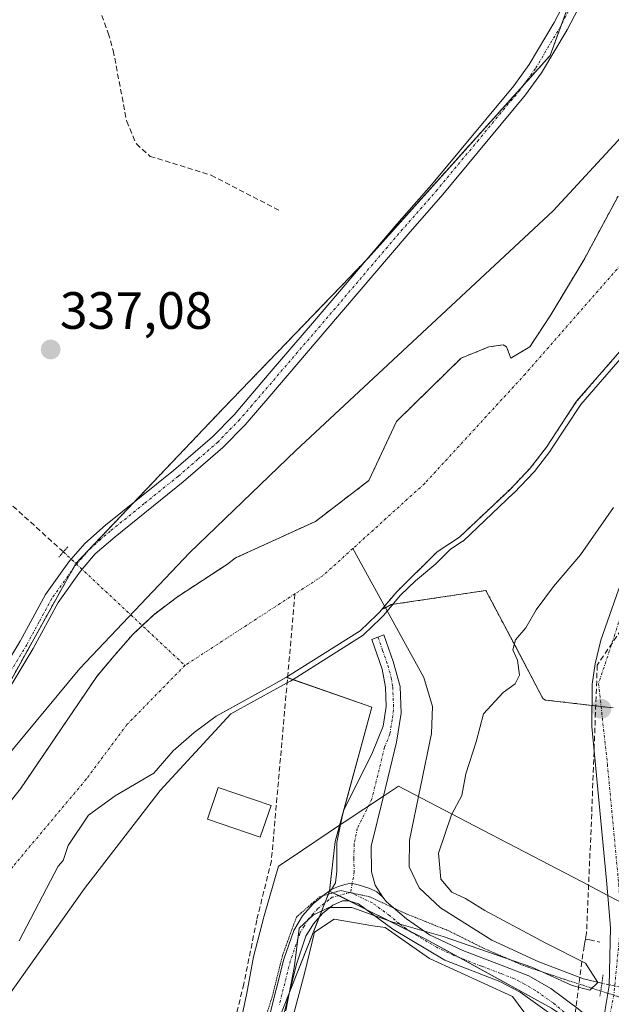
# Model space of a CAD drawing. Units: metres. Extents: x 583877 to 587330, y 4703491 to 4705846.
# Drawn here: x 584042 to 584155, y 4704504 to 4704692 of the extents above; entities that cross this region are included whole.
import ezdxf
from ezdxf.enums import TextEntityAlignment as Align

# ---------------------------------------------------------------- set-up
doc = ezdxf.new("R2010")
doc.units = ezdxf.units.M
doc.header["$MEASUREMENT"] = 0
for name, pattern in [('TRAZO_Y_PUNTO', [1, 0.5, -0.25, 0, -0.25]), ('TRAZOS', [0.75, 0.5, -0.25]), ('TRAZOS2', [0.375, 0.25, -0.125]), ('TRAZOSX2', [1.5, 1, -0.5])]:
    doc.linetypes.add(name, pattern=pattern)
for name, color, linetype, lineweight in [('Arbolado forestal', 92, 'TRAZOS', 0), ('Arbolado forestal CxS', 92, 'Continuous', 0), ('Camino', 19, 'Continuous', 0), ('Camino Cxs', 19, 'Continuous', 0), ('Camino eje', 39, 'TRAZO_Y_PUNTO', 13), ('Carátula', 7, 'Continuous', 5), ('Conducción de agua lineal', 5, 'TRAZOSX2', 0), ('Corriente artificial lineal', 5, 'TRAZOSX2', 13), ('Corriente artificial lineal oculto', 135, 'TRAZO_Y_PUNTO', 13), ('Corriente natural Cxs', 5, 'Continuous', 13), ('Corriente natural eje', 5, 'TRAZO_Y_PUNTO', 0), ('Corriente natural lineal', 142, 'Continuous', 13), ('Corriente natural lineal oculto', 19, 'TRAZO_Y_PUNTO', 13), ('Corriente natural superficial', 5, 'Continuous', 13), ('Cultivos herbáceos CxS', 92, 'Continuous', 0), ('Curva de nivel normal', 36, 'Continuous', 0), ('Edificación', 1, 'Continuous', 13), ('Edificación Cxs', 1, 'Continuous', 13), ('Huerta', 92, 'Continuous', 0), ('Huerta CxS', 92, 'Continuous', 0), ('Matorral', 135, 'Continuous', 0), ('Matorral CxS', 135, 'Continuous', 0), ('Pista no pavimentada', 254, 'Continuous', 13), ('Pista no pavimentada Cxs', 254, 'Continuous', 0), ('Pista pavimentada', 135, 'Continuous', 13), ('Pista pavimentada Cxs', 135, 'Continuous', 0), ('Pista pavimentada eje', 135, 'TRAZO_Y_PUNTO', 0), ('Puente lineal', 2, 'TRAZOS2', 0), ('Punto de cota en terreno', 7, 'Continuous', 0), ('Rótulo de punto de cota en terreno', 19, 'Continuous', 0), ('Suelo desnudo', 252, 'Continuous', 0), ('Suelo desnudo CxS', 43, 'Continuous', 0), ('Vía pecuaria', 92, 'Continuous', 13), ('Vía pecuaria CxS', 92, 'Continuous', 13), ('Vía pecuaria eje', 92, 'TRAZOS2', 0)]:
    doc.layers.add(name, color=color, linetype=linetype, lineweight=lineweight)
doc.styles.add('Arial', font='txt', dxfattribs={"height": 0.2})

# ---------------------------------------------------------------- blocks, each defined once
blk = doc.blocks.new('*U151')
at = {"layer": 'Matorral CxS', "color": 135, "linetype": 'Continuous', "lineweight": 0}
blk.add_polyline3d([(584143.9, 4704503.33, 340.82), (584119.81, 4704516.51, 340.2), (584101.56, 4704525.64, 339.8), (584102.64, 4704535.13, 339.17), (584109.63, 4704560.76, 337.05), (584093.3, 4704566.43, 335.29), (584093.54, 4704566.56, 335.23), (584107.41, 4704575.31, 334.5), (584110.55, 4704578.37, 334.54), (584111.07, 4704578.87, 334.55), (584111.41, 4704579.26, 334.55), (584111.56, 4704579.35, 334.57), (584113.31, 4704580.29, 334.98), (584131.4, 4704582.99, 337.31), (584137.09, 4704572.21, 339.87), (584142.29, 4704562.36, 341.61), (584142.81, 4704562.09, 341.72), (584155.71, 4704560.58, 343.09)], dxfattribs=at)
blk = doc.blocks.new('*U160')
at = {"layer": 'Arbolado forestal CxS', "color": 92, "linetype": 'Continuous', "lineweight": 0}
blk.add_polyline3d([(584155.71, 4704560.58, 343.09), (584142.81, 4704562.09, 341.72), (584142.29, 4704562.36, 341.61), (584137.09, 4704572.21, 339.87), (584131.4, 4704582.99, 337.31), (584113.31, 4704580.29, 334.98), (584111.56, 4704579.35, 334.57), (584111.41, 4704579.26, 334.55), (584114.39, 4704582.75, 334.85), (584122.08, 4704590.35, 334.89), (584126.34, 4704593.16, 334.7), (584136.07, 4704602.34, 335.18), (584139.88, 4704606.32, 335.29), (584142.98, 4704610.36, 334.86), (584148.72, 4704619.08, 335.06), (584159.11, 4704631.07, 335.19)], dxfattribs=at)
blk = doc.blocks.new('*U161')
at = {"layer": 'Arbolado forestal CxS', "color": 92, "linetype": 'Continuous', "lineweight": 0}
for points in [[(584025.73, 4704538.99, 337.09), (584053.12, 4704588.16, 338), (584081.2, 4704617.65, 337.58), (584108.92, 4704646.42, 338.11), (584143.69, 4704685.08, 338.06), (584152.75, 4704709.94, 338.2)], [(584156.67, 4704658.25, 334.55), (584150.15, 4704646.17, 334.22), (584143.8, 4704635.59, 334.17), (584143.8, 4704635.59, 334.17), (584139.78, 4704629.45, 334.14), (584136.18, 4704627.33, 334.13), (584135.33, 4704629.45, 334.16), (584134.7, 4704629.87, 334.17), (584131.94, 4704629.45, 334.22), (584126.66, 4704627.33, 334.43), (584114.33, 4704615.25, 334.37), (584109.04, 4704603.96, 334.41), (584098.88, 4704596.18, 334.35), (584083.6, 4704589.19, 334.08), (584082.07, 4704588.04, 334.02), (584072.52, 4704581.81, 333.98), (584067.99, 4704578.37, 333.78), (584064, 4704574.62, 334.23), (584060.4, 4704570.54, 334.09), (584057.09, 4704566.56, 334.03), (584042.52, 4704545.13, 333.89), (584029.19, 4704528.46, 334.45)]]:
    blk.add_polyline3d(points, dxfattribs=at)
blk = doc.blocks.new('*U163')
at = {"layer": 'Cultivos herbáceos CxS', "color": 92, "linetype": 'Continuous', "lineweight": 0}
blk.add_polyline3d([(584025.73, 4704538.99, 337.09), (583969.79, 4704475.96, 337.04), (583914.21, 4704506.27, 336.71), (583892.94, 4704512.96, 336.77), (583886.18, 4705075.44, 336.67), (583892.15, 4705067.19, 337.05), (583901.27, 4705053.85, 338.51), (583979.8, 4704990.79, 338.5), (583993.4, 4704983.54, 338.77), (584053.93, 4704939.25, 338.55), (584060.22, 4704931.42, 338.44), (584066.4, 4704923.72, 338.48), (584072.83, 4704921.57, 338.43), (584083.46, 4704903.54, 337.61), (584134.01, 4704796.07, 337.43), (584150.86, 4704758.85, 337.89), (584155, 4704728.49, 338.25), (584152.75, 4704709.94, 338.2), (584143.69, 4704685.08, 338.06), (584108.92, 4704646.42, 338.11), (584081.2, 4704617.65, 337.58), (584053.12, 4704588.16, 338), (584025.73, 4704538.99, 337.09)], close=True, dxfattribs=at)
blk = doc.blocks.new('*U164')
at = {"layer": 'Suelo desnudo CxS', "color": 43, "linetype": 'Continuous', "lineweight": 0}
for points in [[(584159.11, 4704631.07, 335.19), (584148.72, 4704619.08, 335.06), (584142.98, 4704610.36, 334.86), (584139.88, 4704606.32, 335.29), (584136.07, 4704602.34, 335.18), (584126.34, 4704593.16, 334.7), (584122.08, 4704590.35, 334.89), (584114.39, 4704582.75, 334.85), (584111.41, 4704579.26, 334.55), (584111.07, 4704578.87, 334.55), (584110.55, 4704578.37, 334.54), (584107.41, 4704575.31, 334.5), (584093.54, 4704566.56, 335.23), (584093.3, 4704566.43, 335.29), (584090.98, 4704565.15, 335.7), (584080.7, 4704559.47, 335.53), (584079.87, 4704559.01, 335.33), (584075.67, 4704555.92, 334.88), (584071.72, 4704552.4, 334.52), (584068.02, 4704548.13, 334.7), (584060.62, 4704543.79, 333.71), (584055.54, 4704540.14, 333.78), (584051.67, 4704534.37, 333.86), (584050.66, 4704531.46, 333.93), (584049.72, 4704530.4, 333.95), (584042.28, 4704516.12, 334.17)], [(584029.19, 4704528.46, 334.45), (584042.52, 4704545.13, 333.89), (584057.09, 4704566.56, 334.03), (584060.4, 4704570.54, 334.09), (584064, 4704574.62, 334.23), (584067.99, 4704578.37, 333.78), (584072.52, 4704581.81, 333.98), (584082.07, 4704588.04, 334.02), (584083.6, 4704589.19, 334.08), (584098.88, 4704596.18, 334.35), (584109.04, 4704603.96, 334.41), (584114.33, 4704615.25, 334.37), (584126.66, 4704627.33, 334.43), (584131.94, 4704629.45, 334.22), (584134.7, 4704629.87, 334.17), (584135.33, 4704629.45, 334.16), (584136.18, 4704627.33, 334.13), (584139.78, 4704629.45, 334.14), (584143.8, 4704635.59, 334.17), (584150.15, 4704646.17, 334.22), (584156.67, 4704658.25, 334.55)]]:
    blk.add_polyline3d(points, dxfattribs=at)
blk = doc.blocks.new('*U166')
at = {"layer": 'Corriente natural Cxs', "color": 5, "linetype": 'Continuous', "lineweight": 13}
for points in [[(584159.11, 4704631.07, 335.19), (584148.72, 4704619.08, 335.06), (584142.98, 4704610.36, 334.86), (584139.88, 4704606.32, 335.29), (584136.07, 4704602.34, 335.18), (584126.34, 4704593.16, 334.7), (584122.08, 4704590.35, 334.89), (584114.39, 4704582.75, 334.85), (584111.07, 4704578.87, 334.55), (584110.55, 4704578.37, 334.54), (584107.41, 4704575.31, 334.5), (584093.54, 4704566.56, 335.23), (584090.98, 4704565.15, 335.7), (584079.87, 4704559.01, 335.33), (584075.67, 4704555.92, 334.88), (584071.72, 4704552.4, 334.52), (584068.02, 4704548.13, 334.7), (584060.62, 4704543.79, 333.71), (584055.54, 4704540.14, 333.78), (584051.67, 4704534.37, 333.86), (584050.66, 4704531.46, 333.93), (584049.72, 4704530.4, 333.95), (584042.28, 4704516.12, 334.17)], [(584029.19, 4704528.46, 334.45), (584042.52, 4704545.13, 333.89), (584057.09, 4704566.56, 334.03), (584060.4, 4704570.54, 334.09), (584064, 4704574.62, 334.23), (584067.99, 4704578.37, 333.78), (584072.52, 4704581.81, 333.98), (584082.07, 4704588.04, 334.02), (584083.6, 4704589.19, 334.08), (584098.88, 4704596.18, 334.35), (584109.04, 4704603.96, 334.41), (584114.33, 4704615.25, 334.37), (584126.66, 4704627.33, 334.43), (584131.94, 4704629.45, 334.22), (584134.7, 4704629.87, 334.17), (584135.33, 4704629.45, 334.16), (584136.18, 4704627.33, 334.13), (584139.78, 4704629.45, 334.14), (584143.8, 4704635.59, 334.17), (584150.15, 4704646.17, 334.22), (584156.67, 4704658.25, 334.55)]]:
    blk.add_polyline3d(points, dxfattribs=at)
blk = doc.blocks.new('*U170')
at = {"layer": 'Curva de nivel normal', "color": 36, "linetype": 'Continuous', "lineweight": 0}
blk.add_polyline3d([(584093.2, 4704502.81, 340), (584094.88, 4704511.41, 340), (584095.74, 4704518.55, 340), (584098.42, 4704521.05, 340), (584101.4, 4704522.54, 340), (584105.82, 4704522.52, 340), (584113.41, 4704519.76, 340), (584123.26, 4704517, 340), (584133.37, 4704513.45, 340), (584140.18, 4704511.15, 340), (584147.87, 4704507.66, 340), (584151.23, 4704506.71, 340), (584152.74, 4704508.17, 340), (584150.41, 4704511.89, 340), (584142.82, 4704515.68, 340), (584131.22, 4704521.96, 340), (584127.5, 4704524.24, 340), (584124.92, 4704525.43, 340), (584122.8, 4704527.92, 340), (584122.36, 4704532.87, 340), (584124.81, 4704540.22, 340), (584126.79, 4704543.87, 340), (584127.58, 4704547.98, 340), (584129.54, 4704554.12, 340), (584130.96, 4704559.47, 340), (584134.67, 4704563.5, 340), (584136.98, 4704565.17, 340), (584137.83, 4704566.83, 340), (584137.44, 4704569.68, 340), (584136.54, 4704571.65, 340), (584137.05, 4704573.58, 340), (584139.02, 4704575.84, 340), (584141, 4704579.28, 340), (584144.28, 4704583.73, 340), (584149.44, 4704589.8, 340), (584155.78, 4704598.8, 340)], dxfattribs=at)
blk = doc.blocks.new('*U183')
at = {"layer": 'Curva de nivel normal', "color": 36, "linetype": 'Continuous', "lineweight": 0}
for points in [[(584027.21, 4704487.4, 335), (584054.77, 4704526.12, 335), (584069.2, 4704544.86, 335), (584082.7, 4704559.43, 335), (584091.46, 4704564.27, 335), (584094.02, 4704565.68, 335), (584094.07, 4704565.71, 335), (584107.94, 4704574.46, 335), (584108.03, 4704574.52, 335), (584108.11, 4704574.59, 335), (584111.25, 4704577.65, 335), (584111.76, 4704578.15, 335), (584111.82, 4704578.21, 335), (584111.83, 4704578.22, 335), (584115.12, 4704582.07, 335), (584117.95, 4704584.86, 335), (584121.85, 4704588.05, 335), (584124.65, 4704590.85, 335), (584126.89, 4704592.33, 335), (584126.96, 4704592.38, 335), (584127.03, 4704592.43, 335), (584136.76, 4704601.61, 335), (584136.76, 4704601.62, 335), (584136.79, 4704601.65, 335), (584140.6, 4704605.63, 335), (584140.63, 4704605.66, 335), (584140.67, 4704605.71, 335), (584143.77, 4704609.75, 335), (584143.79, 4704609.77, 335), (584143.82, 4704609.81, 335), (584149.52, 4704618.48, 335), (584159.87, 4704630.42, 335)], [(584172.72, 4704694.17, 335), (584168.84, 4704685.82, 335), (584164.23, 4704678.58, 335), (584156.56, 4704668.78, 335), (584144.25, 4704655.45, 335), (584095.13, 4704609.68, 335), (584074.8, 4704590.17, 335), (584053.84, 4704568.13, 335), (584039.06, 4704550.26, 335), (584023.59, 4704527.36, 335), (584011.87, 4704511.38, 335), (584005.72, 4704504.03, 335), (584001.49, 4704498.24, 335), (583994.32, 4704489.24, 335), (583990.12, 4704484.73, 335), (583985.73, 4704479.1, 335), (583968.74, 4704459.9, 335), (583955.24, 4704447.42, 335), (583938.63, 4704434.39, 335), (583911.85, 4704414.42, 335), (583894.3, 4704400.16, 335)]]:
    blk.add_polyline3d(points, dxfattribs=at)
blk = doc.blocks.new('5PATER')
at = {"layer": 'Carátula', "linetype": 'Continuous', "lineweight": 5}
h = blk.add_hatch(color=250, dxfattribs=at)
edge = h.paths.add_edge_path()
edge.add_ellipse((0, 0.01), major_axis=(-1.33, -1.34), ratio=0.999422, start_angle=0, end_angle=360)
blk = doc.blocks.new('*U191')
at = {"layer": 'Pista no pavimentada Cxs', "color": 254, "linetype": 'Continuous', "lineweight": 0}
for points in [[(584025.22, 4704544.75, 337.16), (584042.5, 4704573.35, 337.56), (584047.32, 4704582.22, 337.96), (584051.75, 4704588.43, 338.11), (584054.8, 4704591.98, 338.05), (584058.77, 4704595.43, 338.06), (584071.76, 4704605.9, 337.75), (584079.22, 4704612.33, 337.84), (584083.31, 4704616.53, 337.85), (584090.05, 4704624.37, 337.94), (584098.7, 4704634.42, 337.95), (584114.42, 4704652.86, 337.98), (584121.03, 4704660.36, 338.02), (584136.72, 4704679.29, 338.11), (584139.66, 4704683.34, 337.96), (584144.43, 4704691.36, 338.04), (584147.89, 4704697.98, 338.25)], [(584150.51, 4704696.84, 338.26), (584146.92, 4704689.97, 338.14), (584142.04, 4704681.77, 338.21), (584138.98, 4704677.54, 338.16), (584123.2, 4704658.51, 338.16), (584116.57, 4704650.99, 338.15), (584100.87, 4704632.57, 338.04), (584090.12, 4704620.07, 337.82), (584085.41, 4704614.6, 337.96), (584081.18, 4704610.26, 338.09), (584073.59, 4704603.71, 338.04), (584060.6, 4704593.25, 338.28), (584056.83, 4704589.96, 337.85), (584053.99, 4704586.67, 337.93), (584049.74, 4704580.71, 337.97), (584044.98, 4704571.93, 337.47), (584027.62, 4704543.21, 337.11)]]:
    blk.add_polyline3d(points, dxfattribs=at)

msp = doc.modelspace()

# ---------------------------------------------------------------- linework, layer by layer
at = {"layer": 'Arbolado forestal', "color": 92, "linetype": 'TRAZOS', "lineweight": 0}
for points in [[(583969.79, 4704475.96, 337.04), (583974.86, 4704481.68, 336.99), (584001.49, 4704511.68, 336.98), (584014.54, 4704526.38, 336.99), (584021.71, 4704534.46, 337.22), (584025.73, 4704538.99, 337.09), (584033.52, 4704552.98, 337.07), (584052.46, 4704586.97, 338.04), (584053.11, 4704588.14, 338), (584053.12, 4704588.16, 338), (584064.24, 4704599.84, 337.9), (584081.2, 4704617.66, 337.58), (584108.92, 4704646.42, 338.11), (584109.08, 4704646.6, 338.11), (584138.51, 4704679.33, 338.2), (584143.69, 4704685.08, 338.06), (584145.83, 4704690.96, 338.13), (584152.75, 4704709.94, 338.2)], [(584111.41, 4704579.26, 334.55), (584112.04, 4704580, 334.65), (584114.39, 4704582.75, 334.85), (584122.08, 4704590.35, 334.89), (584126.34, 4704593.16, 334.7), (584136.07, 4704602.34, 335.18), (584139.88, 4704606.32, 335.29), (584142.98, 4704610.36, 334.86), (584148.72, 4704619.08, 335.06), (584159.11, 4704631.07, 335.19), (584165.93, 4704639.66, 334.86), (584171.51, 4704646.09, 335.13), (584179.78, 4704659.02, 335.62), (584188.54, 4704671.96, 336.08), (584190.54, 4704676.81, 335.72), (584192.16, 4704681.99, 335.38), (584194.18, 4704692.24, 335.65)], [(584156.66, 4704658.25, 334.55), (584150.15, 4704646.17, 334.22), (584143.8, 4704635.59, 334.17), (584139.77, 4704629.45, 334.14), (584136.18, 4704627.33, 334.13), (584135.33, 4704629.45, 334.16), (584134.69, 4704629.87, 334.17), (584131.94, 4704629.45, 334.22), (584126.66, 4704627.33, 334.43), (584114.33, 4704615.25, 334.37), (584109.04, 4704603.96, 334.41), (584098.88, 4704596.18, 334.35), (584083.6, 4704589.19, 334.08), (584082.07, 4704588.04, 334.02), (584072.52, 4704581.81, 333.98), (584067.99, 4704578.37, 333.78), (584065.78, 4704576.3, 333.96), (584064, 4704574.62, 334.23), (584060.4, 4704570.54, 334.09), (584057.09, 4704566.56, 334.03), (584042.52, 4704545.13, 333.89), (584029.19, 4704528.46, 334.45)], [(584155.71, 4704560.58, 343.09), (584153.39, 4704560.85, 343.11), (584151.68, 4704561.05, 343.11), (584142.81, 4704562.09, 341.72), (584142.29, 4704562.36, 341.61), (584137.09, 4704572.21, 339.87), (584131.4, 4704582.99, 337.31), (584113.31, 4704580.29, 334.98), (584112.21, 4704579.7, 334.73), (584111.56, 4704579.35, 334.57), (584111.41, 4704579.26, 334.55)]]:
    msp.add_polyline3d(points, dxfattribs=at)
at = {"layer": 'Camino', "color": 19, "linetype": 'Continuous', "lineweight": 0}
for points in [[(584103.66, 4704538.32, 338.89), (584104.21, 4704540.98, 338.66), (584109.74, 4704552.09, 337.57), (584111.78, 4704557.09, 337.15), (584112.33, 4704560.84, 336.67), (584112.2, 4704564.57, 336.07), (584111.61, 4704568.01, 335.47), (584109.64, 4704573.67, 334.83), (584111.9, 4704574.53, 334.99), (584113.71, 4704569.44, 335.49), (584115.04, 4704564.66, 336.09), (584115.22, 4704559.58, 336.68), (584114.34, 4704554.04, 337.2), (584111.82, 4704543.75, 338.11)], [(584111.82, 4704543.75, 338.11), (584109.49, 4704534.23, 339.07), (584109.54, 4704529.32, 339.33)], [(584101.94, 4704525.93, 339.77), (584102.66, 4704527.24, 339.69), (584102.91, 4704529.46, 339.55), (584102.96, 4704534.94, 339.17), (584103.66, 4704538.32, 338.89)], [(584109.54, 4704529.32, 339.33), (584110.25, 4704526.75, 339.45), (584111.75, 4704524.51, 339.55)], [(584101.94, 4704525.93, 339.77), (584103.05, 4704526.44, 339.72), (584104.48, 4704526.92, 339.65), (584105.67, 4704527.16, 339.61), (584107.02, 4704526.84, 339.58), (584109.25, 4704526.12, 339.53), (584110.56, 4704525.49, 339.53), (584111.75, 4704524.51, 339.55)]]:
    msp.add_polyline3d(points, dxfattribs=at)
at = {"layer": 'Camino Cxs', "color": 19, "linetype": 'Continuous', "lineweight": 0}
msp.add_polyline3d([(584109.54, 4704529.32, 339.33), (584110.25, 4704526.75, 339.45), (584111.75, 4704524.51, 339.55), (584110.56, 4704525.49, 339.53), (584109.25, 4704526.12, 339.53), (584107.02, 4704526.84, 339.58), (584105.67, 4704527.16, 339.61), (584104.48, 4704526.92, 339.65), (584103.05, 4704526.44, 339.72), (584101.94, 4704525.93, 339.77), (584102.66, 4704527.24, 339.69), (584102.91, 4704529.46, 339.55), (584102.96, 4704534.94, 339.17), (584103.66, 4704538.32, 338.89), (584104.21, 4704540.98, 338.66), (584109.74, 4704552.09, 337.57), (584111.78, 4704557.09, 337.15), (584112.33, 4704560.84, 336.67), (584112.2, 4704564.57, 336.07), (584111.61, 4704568.01, 335.47), (584109.64, 4704573.67, 334.83), (584111.9, 4704574.53, 334.99), (584113.71, 4704569.44, 335.49), (584115.04, 4704564.66, 336.09), (584115.22, 4704559.58, 336.68), (584114.34, 4704554.04, 337.2), (584111.82, 4704543.75, 338.11), (584109.49, 4704534.23, 339.07), (584109.54, 4704529.32, 339.33)], close=True, dxfattribs=at)
at = {"layer": 'Camino eje', "color": 39, "linetype": 'TRAZO_Y_PUNTO', "lineweight": 13}
msp.add_polyline3d([(584110.77, 4704574.1, 334.89), (584111.68, 4704571.56, 335.17), (584112.66, 4704568.73, 335.45), (584113.33, 4704566.34, 335.83), (584113.62, 4704564.62, 336.07), (584113.78, 4704560.21, 336.69), (584113.5, 4704558.34, 336.96), (584113.06, 4704555.57, 337.16), (584112.04, 4704553.07, 337.35), (584109.62, 4704543.16, 338.29), (584106.85, 4704537.61, 338.87), (584106.23, 4704534.59, 339.1), (584106.2, 4704531.85, 339.29), (584106.23, 4704529.39, 339.46), (584106.1, 4704528.28, 339.54), (584105.87, 4704527.11, 339.61), (584105.55, 4704525.37, 339.71)], dxfattribs=at)
at = {"layer": 'Conducción de agua lineal', "color": 5, "linetype": 'TRAZOSX2', "lineweight": 0}
for points in [[(584151.85, 4705807.61, 353.61), (584168.17, 4705528.89, 353.26), (584170.02, 4705431.85, 352.05), (584172.54, 4705259.39, 349.92), (584174.85, 4705112.82, 350.18), (584176.47, 4705071.91, 348.12), (584178.65, 4705024.35, 343.89), (584187.78, 4704987.85, 343.2), (584202.83, 4704889.47, 347.31), (584220.95, 4704772.65, 344.3), (584225.45, 4704701.31, 345.6), (584198.34, 4704636.44, 343.97), (584152.66, 4704568.75, 343.16), (584151.6, 4704540.38, 341.63), (584150.61, 4704517.6, 340.72), (584150.39, 4704516.47, 340.54), (584150.27, 4704515.89, 340.45)], [(584150.27, 4704515.89, 340.45), (584150.13, 4704515.15, 340.32), (584123.94, 4704312.25, 345.04)], [(584150.39, 4704516.47, 340.54), (584151.18, 4704516.33, 340.52), (584153.13, 4704515.91, 340.76)]]:
    msp.add_polyline3d(points, dxfattribs=at)
at = {"layer": 'Corriente artificial lineal', "color": 5, "linetype": 'TRAZOSX2', "lineweight": 13}
for points in [[(584058.05, 4704692.71, 337.34), (584059.31, 4704689.3, 337.32), (584060.25, 4704686.01, 337.34), (584062.82, 4704672.48, 337.42), (584064.67, 4704668.18, 337.36), (584067.27, 4704665.82, 337.28), (584078.97, 4704662.21, 337.25), (584091.98, 4704655.47, 337.33)], [(584050.74, 4704590.35, 337.93), (584042.95, 4704597.42, 337.25), (584039.45, 4704600.59, 337.15), (583988.78, 4704640.05, 337.28), (583983.04, 4704646.25, 337.24), (583978.37, 4704647.71, 337.28), (583956.77, 4704652.64, 337.42), (583951.27, 4704653.89, 337.68), (583919.92, 4704656.27, 337.53), (583903.12, 4704657.04, 337.67), (583898.64, 4704656.06, 337.58), (583891.23, 4704655.78, 337.56), (583891.23, 4704655.78, 337.56)], [(584094.95, 4704582.35, 334.07), (584090.44, 4704531.42, 337.31), (584087.65, 4704520.1, 337.47), (584085.16, 4704507.89, 337.61), (584082.37, 4704496.33, 337.38), (584080.54, 4704490.73, 337.64), (584078.63, 4704486.13, 337.9), (584075.77, 4704481.45, 337.79), (584072.23, 4704474.03, 337.47), (584070.81, 4704465.96, 337.69), (584068.99, 4704461.46, 338), (584064.75, 4704453.73, 337.66), (584062.5, 4704446.25, 337.72), (584061.12, 4704439.81, 337.37), (584059.87, 4704435.61, 337.7), (584058.06, 4704432.3, 337.71), (584055.86, 4704429.32, 337.61), (584052.89, 4704426.6, 337.81), (584048.71, 4704424.37, 337.69), (584033.6, 4704418.68, 337.29)]]:
    msp.add_polyline3d(points, dxfattribs=at)
at = {"layer": 'Corriente artificial lineal oculto', "color": 135, "linetype": 'TRAZO_Y_PUNTO', "lineweight": 13}
msp.add_polyline3d([(584050.74, 4704590.35, 337.93), (584073.93, 4704568.69, 333.64)], dxfattribs=at)
at = {"layer": 'Corriente natural eje', "color": 5, "linetype": 'TRAZO_Y_PUNTO', "lineweight": 0}
for points in [[(584092.1, 4704937.79, 334.75), (584098.9, 4704929.79, 334.7), (584110.51, 4704912.24, 334.82), (584113.47, 4704901.2, 334.62), (584117.18, 4704884.24, 334.75), (584122.23, 4704868.46, 334.8), (584136.33, 4704835.79, 335.15), (584155.82, 4704794.69, 334.7), (584170.26, 4704779.73, 334.47), (584179.78, 4704766.4, 334.49), (584184.01, 4704754.97, 334.61), (584188.04, 4704745.86, 334.83), (584190.36, 4704735.49, 334.48), (584191.21, 4704724.7, 334.43), (584191.21, 4704705.65, 334.67), (584189.94, 4704694.01, 334.5), (584183.08, 4704683.56, 334.35), (584176.89, 4704669.92, 334.92), (584158.61, 4704646.76, 334.35), (584138.94, 4704624.32, 334.13), (584119.71, 4704603.41, 334.12), (584106, 4704590.99, 334.1)], [(584106, 4704590.99, 334.1), (584100.27, 4704585.81, 334.1), (584094.95, 4704582.35, 334.07)], [(584094.95, 4704582.35, 334.07), (584073.93, 4704568.69, 333.64)], [(584073.93, 4704568.69, 333.64), (584062.86, 4704557.41, 333.66), (584055.08, 4704546.97, 333.66), (584041.17, 4704530.39, 333.98), (584023.41, 4704502.65, 334.34), (584010.25, 4704487.23, 334.15), (584001.87, 4704476.36, 334.13), (583990.69, 4704464.64, 334.05), (583960.21, 4704438.35, 334.33), (583945.88, 4704425.41, 334.27), (583930.47, 4704413.08, 334.17), (583914.9, 4704399.35, 334.6), (583897.14, 4704386.68, 334.36), (583894.49, 4704384.55, 334.22)]]:
    msp.add_polyline3d(points, dxfattribs=at)
at = {"layer": 'Corriente natural lineal', "color": 142, "linetype": 'Continuous', "lineweight": 13}
msp.add_polyline3d([(584153.54, 4704508.08, 340.21), (584150.06, 4704508.87, 339.54), (584141.5, 4704512.16, 339.56), (584132.54, 4704516.26, 339.39), (584122.72, 4704522.43, 339.28), (584118.63, 4704526.27, 339.08), (584116.72, 4704530.27, 338.36), (584116.82, 4704535.36, 337.98), (584121, 4704555.69, 336.98), (584121.2, 4704560.84, 336.69), (584119.54, 4704566.36, 336.25), (584106, 4704590.99, 334.1)], dxfattribs=at)
at = {"layer": 'Corriente natural lineal oculto', "color": 19, "linetype": 'TRAZO_Y_PUNTO', "lineweight": 13}
msp.add_polyline3d([(584159.16, 4704506.82, 340.74), (584159.15, 4704506.82, 340.74), (584153.54, 4704508.08, 340.21)], dxfattribs=at)
at = {"layer": 'Corriente natural superficial', "color": 5, "linetype": 'Continuous', "lineweight": 13}
for points in [[(584029.19, 4704528.46, 334.45), (584042.52, 4704545.13, 333.89), (584057.09, 4704566.56, 334.03), (584060.4, 4704570.54, 334.09), (584064, 4704574.62, 334.23), (584067.99, 4704578.37, 333.78), (584072.52, 4704581.81, 333.98), (584082.07, 4704588.04, 334.02), (584083.6, 4704589.19, 334.08), (584098.88, 4704596.18, 334.35), (584109.04, 4704603.96, 334.41), (584114.33, 4704615.25, 334.37), (584126.66, 4704627.33, 334.43), (584131.94, 4704629.45, 334.22), (584134.7, 4704629.87, 334.17), (584135.33, 4704629.45, 334.16), (584136.18, 4704627.33, 334.13), (584139.78, 4704629.45, 334.14), (584143.8, 4704635.59, 334.17), (584150.15, 4704646.17, 334.22), (584156.66, 4704658.25, 334.55)], [(584159.11, 4704631.07, 335.19), (584148.72, 4704619.08, 335.06), (584142.98, 4704610.36, 334.86), (584139.88, 4704606.32, 335.29), (584136.07, 4704602.34, 335.18), (584126.34, 4704593.16, 334.7), (584122.08, 4704590.35, 334.89), (584114.39, 4704582.75, 334.85), (584111.07, 4704578.87, 334.55), (584110.55, 4704578.37, 334.54), (584107.41, 4704575.31, 334.5), (584093.54, 4704566.56, 335.23), (584090.98, 4704565.15, 335.7), (584079.87, 4704559.01, 335.33), (584075.67, 4704555.92, 334.88), (584071.72, 4704552.4, 334.52), (584068.02, 4704548.13, 334.7), (584060.62, 4704543.79, 333.71), (584055.54, 4704540.14, 333.78), (584051.67, 4704534.37, 333.86), (584050.66, 4704531.46, 333.93), (584049.72, 4704530.4, 333.95), (584042.28, 4704516.12, 334.17)]]:
    msp.add_polyline3d(points, dxfattribs=at)
at = {"layer": 'Cultivos herbáceos CxS', "color": 92, "linetype": 'Continuous', "lineweight": 0}
for points in [[(583969.79, 4704475.96, 337.04), (583974.86, 4704481.68, 336.99), (584001.49, 4704511.68, 336.98), (584014.54, 4704526.38, 336.99), (584021.71, 4704534.46, 337.22), (584025.73, 4704538.99, 337.09), (584033.52, 4704552.98, 337.07), (584052.46, 4704586.97, 338.04), (584053.11, 4704588.14, 338), (584053.12, 4704588.16, 338), (584064.24, 4704599.84, 337.9), (584081.2, 4704617.66, 337.58), (584108.92, 4704646.42, 338.11), (584109.08, 4704646.6, 338.11), (584138.51, 4704679.33, 338.2), (584143.69, 4704685.08, 338.06), (584145.83, 4704690.96, 338.13), (584152.75, 4704709.94, 338.2)], [(584005.02, 4704376.04, 338.68), (584012.39, 4704392.19, 338.48), (584026.43, 4704408.35, 338.22), (584045.49, 4704420.65, 338.35), (584048.2, 4704422.4, 338.12), (584062.24, 4704432.23, 339.11), (584071.37, 4704458.22, 339.63), (584085.41, 4704484.91, 339.77), (584101.56, 4704525.64, 339.8), (584119.81, 4704516.51, 340.2), (584143.9, 4704503.33, 340.82), (584164.75, 4704489.12, 343.18), (584196.34, 4704491.93, 343.49), (584209.68, 4704490.52, 343.72), (584223.02, 4704482.5, 344.09), (584242.78, 4704478.41, 343.63), (584244.84, 4704478.13, 343.81), (584267.61, 4704475.04, 344.68), (584290.63, 4704465.92, 346.67), (584313.06, 4704454.88, 347.5), (584323.33, 4704448.71, 347.48), (584360.99, 4704437.95, 349.36)], [(584007.55, 4704369.67, 339.86), (584007.05, 4704370.93, 339.67), (584006.32, 4704372.76, 339.44), (584006.24, 4704372.98, 339.41), (584005.02, 4704376.04, 338.68), (584012.39, 4704392.19, 338.48), (584026.43, 4704408.35, 338.22), (584045.49, 4704420.65, 338.35), (584048.2, 4704422.4, 338.12), (584049.97, 4704423.64, 338.11), (584062.24, 4704432.23, 339.11), (584068.78, 4704450.86, 339.38), (584071.37, 4704458.22, 339.63), (584078.3, 4704471.39, 339.64), (584085.41, 4704484.91, 339.77), (584090.22, 4704497.03, 339.64), (584093.85, 4704506.18, 340.25), (584099.6, 4704520.7, 340.24), (584100.67, 4704523.4, 339.88), (584101.33, 4704525.06, 339.81), (584101.56, 4704525.64, 339.8)], [(584242.78, 4704478.41, 343.63), (584223.02, 4704482.5, 344.09), (584209.68, 4704490.52, 343.72), (584196.34, 4704491.93, 343.49), (584164.75, 4704489.12, 343.18), (584159.14, 4704492.94, 341.32), (584155.67, 4704495.31, 341.22), (584154.31, 4704496.23, 341.18), (584154.02, 4704496.43, 341.17), (584152.83, 4704497.24, 341.11), (584152.12, 4704497.73, 341.07), (584143.9, 4704503.33, 340.82), (584126.2, 4704513.02, 340.42), (584119.81, 4704516.51, 340.2), (584116.92, 4704517.96, 340.12), (584108.43, 4704522.21, 340), (584105.34, 4704523.75, 339.8), (584103.29, 4704524.78, 339.8), (584102.2, 4704525.32, 339.8), (584101.56, 4704525.64, 339.8)]]:
    msp.add_polyline3d(points, dxfattribs=at)
at = {"layer": 'Edificación', "color": 1, "linetype": 'Continuous', "lineweight": 13}
msp.add_polyline3d([(584090.39, 4704541.99, 360.57), (584088.33, 4704535.93, 340.52), (584078.25, 4704539.35, 339.94), (584080.28, 4704545.4, 343.63), (584090.39, 4704541.99, 360.57)], dxfattribs=at)
at = {"layer": 'Edificación Cxs', "color": 1, "linetype": 'Continuous', "lineweight": 13}
msp.add_polyline3d([(584090.39, 4704541.99, 360.57), (584088.33, 4704535.93, 340.52), (584078.25, 4704539.35, 339.94), (584080.28, 4704545.4, 343.63), (584090.39, 4704541.99, 360.57)], close=True, dxfattribs=at)
at = {"layer": 'Huerta', "color": 92, "linetype": 'Continuous', "lineweight": 0}
for points in [[(584042.28, 4704516.12, 334.17), (584049.72, 4704530.4, 333.95), (584050.66, 4704531.47, 333.93), (584051.67, 4704534.37, 333.86), (584055.54, 4704540.14, 333.78), (584060.62, 4704543.79, 333.71), (584068.02, 4704548.13, 334.7), (584071.72, 4704552.4, 334.52), (584075.67, 4704555.92, 334.88), (584079.87, 4704559.01, 335.33), (584080.7, 4704559.47, 335.53), (584090.98, 4704565.15, 335.7), (584093.3, 4704566.43, 335.29)], [(584093.3, 4704566.43, 335.29), (584093.53, 4704566.35, 335.35), (584109.63, 4704560.76, 337.05), (584104.27, 4704541.11, 338.65), (584104.12, 4704540.54, 338.7), (584103.48, 4704538.2, 338.9), (584102.64, 4704535.13, 339.17), (584101.56, 4704525.66, 339.79), (584101.56, 4704525.64, 339.8)], [(584007.55, 4704369.67, 339.86), (584007.05, 4704370.93, 339.67), (584006.32, 4704372.76, 339.44), (584006.24, 4704372.98, 339.41), (584005.02, 4704376.04, 338.68), (584012.39, 4704392.19, 338.48), (584026.43, 4704408.35, 338.22), (584045.49, 4704420.65, 338.35), (584048.2, 4704422.4, 338.12), (584049.97, 4704423.64, 338.11), (584062.24, 4704432.23, 339.11), (584068.78, 4704450.86, 339.38), (584071.37, 4704458.22, 339.63), (584078.3, 4704471.39, 339.64), (584085.41, 4704484.91, 339.77), (584090.22, 4704497.03, 339.64), (584093.85, 4704506.18, 340.25), (584099.6, 4704520.7, 340.24), (584100.67, 4704523.4, 339.88), (584101.33, 4704525.06, 339.81), (584101.56, 4704525.64, 339.8)]]:
    msp.add_polyline3d(points, dxfattribs=at)
at = {"layer": 'Huerta CxS', "color": 92, "linetype": 'Continuous', "lineweight": 0}
msp.add_polyline3d([(584042.28, 4704516.12, 334.17), (584049.72, 4704530.4, 333.95), (584050.66, 4704531.46, 333.93), (584051.67, 4704534.37, 333.86), (584055.54, 4704540.14, 333.78), (584060.62, 4704543.79, 333.71), (584068.02, 4704548.13, 334.7), (584071.72, 4704552.4, 334.52), (584075.67, 4704555.92, 334.88), (584079.87, 4704559.01, 335.33), (584080.7, 4704559.47, 335.53), (584090.98, 4704565.15, 335.7), (584093.3, 4704566.43, 335.29), (584109.63, 4704560.76, 337.05), (584102.64, 4704535.13, 339.17), (584101.56, 4704525.64, 339.8), (584101.56, 4704525.64, 339.8), (584085.41, 4704484.91, 339.77), (584071.37, 4704458.22, 339.63), (584062.24, 4704432.23, 339.11), (584048.2, 4704422.4, 338.12), (584045.49, 4704420.65, 338.35), (584026.43, 4704408.35, 338.22)], dxfattribs=at)
at = {"layer": 'Matorral', "color": 135, "linetype": 'Continuous', "lineweight": 0}
for points in [[(584155.71, 4704560.58, 343.09), (584153.39, 4704560.85, 343.11), (584151.68, 4704561.05, 343.11), (584142.81, 4704562.09, 341.72), (584142.29, 4704562.36, 341.61), (584137.09, 4704572.21, 339.87), (584131.4, 4704582.99, 337.31), (584113.31, 4704580.29, 334.98), (584112.21, 4704579.7, 334.73), (584111.56, 4704579.35, 334.57), (584111.41, 4704579.26, 334.55)], [(584093.3, 4704566.43, 335.29), (584093.54, 4704566.56, 335.23), (584093.55, 4704566.57, 335.23), (584107.41, 4704575.31, 334.5), (584110.55, 4704578.37, 334.54), (584111.07, 4704578.87, 334.55), (584111.41, 4704579.26, 334.55)], [(584093.3, 4704566.43, 335.29), (584093.53, 4704566.35, 335.35), (584109.63, 4704560.76, 337.05), (584104.27, 4704541.11, 338.65), (584104.12, 4704540.54, 338.7), (584103.48, 4704538.2, 338.9), (584102.64, 4704535.13, 339.17), (584101.56, 4704525.66, 339.79), (584101.56, 4704525.64, 339.8)], [(584242.78, 4704478.41, 343.63), (584223.02, 4704482.5, 344.09), (584209.68, 4704490.52, 343.72), (584196.34, 4704491.93, 343.49), (584164.75, 4704489.12, 343.18), (584159.14, 4704492.94, 341.32), (584155.67, 4704495.31, 341.22), (584154.31, 4704496.23, 341.18), (584154.02, 4704496.43, 341.17), (584152.83, 4704497.24, 341.11), (584152.12, 4704497.73, 341.07), (584143.9, 4704503.33, 340.82), (584126.2, 4704513.02, 340.42), (584119.81, 4704516.51, 340.2), (584116.92, 4704517.96, 340.12), (584108.43, 4704522.21, 340), (584105.34, 4704523.75, 339.8), (584103.29, 4704524.78, 339.8), (584102.2, 4704525.32, 339.8), (584101.56, 4704525.64, 339.8)]]:
    msp.add_polyline3d(points, dxfattribs=at)
at = {"layer": 'Pista no pavimentada', "color": 254, "linetype": 'Continuous', "lineweight": 13}
for points in [[(584025.22, 4704544.75, 337.16), (584042.5, 4704573.35, 337.56), (584047.32, 4704582.22, 337.96), (584051.75, 4704588.43, 338.11), (584054.8, 4704591.98, 338.05), (584058.77, 4704595.43, 338.06), (584071.76, 4704605.9, 337.75), (584079.22, 4704612.33, 337.84), (584083.31, 4704616.53, 337.85), (584090.05, 4704624.37, 337.94), (584098.7, 4704634.42, 337.95), (584114.42, 4704652.86, 337.98), (584121.03, 4704660.36, 338.02), (584136.72, 4704679.29, 338.11), (584139.66, 4704683.34, 337.96), (584144.43, 4704691.36, 338.04), (584147.89, 4704697.98, 338.25)], [(584150.51, 4704696.84, 338.26), (584146.92, 4704689.97, 338.14), (584142.04, 4704681.77, 338.21), (584138.98, 4704677.54, 338.16), (584123.2, 4704658.51, 338.16), (584116.57, 4704650.99, 338.15), (584100.87, 4704632.57, 338.04), (584090.12, 4704620.07, 337.82), (584085.41, 4704614.6, 337.96), (584081.18, 4704610.26, 338.09), (584073.59, 4704603.71, 338.04), (584060.6, 4704593.25, 338.28), (584056.83, 4704589.96, 337.85), (584053.99, 4704586.67, 337.93), (584049.74, 4704580.71, 337.97), (584044.98, 4704571.93, 337.47), (584027.62, 4704543.21, 337.11)], [(584101.94, 4704525.93, 339.77), (584103.05, 4704526.44, 339.72), (584104.48, 4704526.92, 339.65), (584105.67, 4704527.16, 339.61), (584107.02, 4704526.84, 339.58), (584109.25, 4704526.12, 339.53), (584110.56, 4704525.49, 339.53), (584111.75, 4704524.51, 339.55)], [(584051.62, 4704421.09, 339.09), (584055.26, 4704423.65, 339.47), (584058.84, 4704426.91, 339.32), (584061.72, 4704430.78, 339.36), (584064.03, 4704434.91, 339.2), (584068.02, 4704447.7, 339.71), (584070.53, 4704454.61, 339.62), (584073.34, 4704461.1, 339.38), (584081.5, 4704478.03, 339.68), (584087.25, 4704491.69, 339.59), (584088.58, 4704495.79, 339.31), (584092.83, 4704512.65, 339.47), (584094.71, 4704518.11, 339.48), (584096.39, 4704520.93, 339.82), (584098.42, 4704523.24, 339.81), (584100.59, 4704524.98, 339.76), (584101.94, 4704525.93, 339.77)], [(584111.75, 4704524.51, 339.55), (584112.39, 4704523.57, 339.59), (584116.22, 4704520.36, 339.79), (584120.62, 4704517.27, 340), (584126.99, 4704514.3, 340.06), (584134.32, 4704511.51, 340.04), (584139.59, 4704509.47, 340.24), (584143.77, 4704507.07, 340.35), (584149.04, 4704503.17, 340.82), (584151.22, 4704501.33, 340.94), (584153.5, 4704500.06, 341.08)], [(584144.66, 4704501.55, 340.94), (584137.95, 4704506.33, 341.25), (584134.06, 4704508.36, 340.73), (584123.57, 4704512.45, 340.64), (584113.62, 4704518.37, 340.26), (584107.1, 4704523.19, 339.84), (584105.22, 4704523.79, 339.8), (584104, 4704523.79, 339.83), (584102.19, 4704522.98, 339.99), (584100.2, 4704521.38, 340.2), (584098.47, 4704519.42, 340.26), (584097.05, 4704517.02, 340.15), (584095.29, 4704511.92, 340.04), (584091.05, 4704495.08, 340.18)]]:
    msp.add_polyline3d(points, dxfattribs=at)
at = {"layer": 'Pista no pavimentada Cxs', "color": 254, "linetype": 'Continuous', "lineweight": 0}
for points in [[(584088.58, 4704495.79, 339.31), (584092.83, 4704512.65, 339.47), (584094.71, 4704518.11, 339.48), (584096.39, 4704520.93, 339.82), (584098.42, 4704523.24, 339.81), (584100.59, 4704524.98, 339.76), (584101.94, 4704525.93, 339.77), (584103.05, 4704526.44, 339.72), (584104.48, 4704526.92, 339.65), (584105.67, 4704527.16, 339.61), (584107.02, 4704526.84, 339.58), (584109.25, 4704526.12, 339.53), (584110.56, 4704525.49, 339.53), (584111.75, 4704524.51, 339.55), (584111.75, 4704524.51, 339.55), (584112.39, 4704523.57, 339.59), (584116.22, 4704520.36, 339.79), (584120.62, 4704517.27, 340), (584126.99, 4704514.3, 340.06), (584134.32, 4704511.51, 340.04), (584139.59, 4704509.47, 340.24), (584143.77, 4704507.07, 340.35), (584149.04, 4704503.17, 340.82)], [(584144.66, 4704501.55, 340.94), (584137.95, 4704506.33, 341.25), (584134.06, 4704508.36, 340.73), (584123.57, 4704512.45, 340.64), (584113.62, 4704518.37, 340.26), (584107.1, 4704523.19, 339.84), (584105.22, 4704523.79, 339.8), (584104, 4704523.79, 339.83), (584102.19, 4704522.98, 339.99), (584100.2, 4704521.38, 340.2), (584098.47, 4704519.42, 340.26), (584097.05, 4704517.02, 340.15), (584095.29, 4704511.92, 340.04), (584091.05, 4704495.08, 340.18)]]:
    msp.add_polyline3d(points, dxfattribs=at)
at = {"layer": 'Pista pavimentada', "color": 135, "linetype": 'Continuous', "lineweight": 13}
for points in [[(584154.68, 4704524.81, 341.48), (584154.44, 4704527.69, 341.55), (584152.53, 4704547.71, 342.32), (584151.65, 4704557.04, 343.02), (584151.71, 4704565.12, 343.15), (584152.29, 4704569.01, 343.15), (584153.32, 4704573.49, 343.16), (584156.72, 4704583.1, 343.26), (584158.96, 4704587.69, 343.3), (584164.42, 4704597.65, 343.28), (584176.79, 4704616.43, 343.1), (584199.22, 4704654.4, 343.96), (584201.03, 4704657.9, 344.11), (584206.06, 4704669.23, 344.3), (584208.27, 4704675, 344.11), (584210.06, 4704680.83, 344.14), (584211.15, 4704685.92, 344.52), (584213.46, 4704699.57, 344.49)], [(584153.5, 4704500.06, 341.08), (584154.11, 4704502.67, 341.06), (584154.92, 4704507.61, 340.73), (584155.2, 4704518.65, 341.29), (584154.68, 4704524.81, 341.48)]]:
    msp.add_polyline3d(points, dxfattribs=at)
at = {"layer": 'Pista pavimentada Cxs', "color": 135, "linetype": 'Continuous', "lineweight": 0}
msp.add_polyline3d([(584154.11, 4704502.67, 341.06), (584154.92, 4704507.61, 340.73), (584155.2, 4704518.65, 341.29), (584154.68, 4704524.81, 341.48), (584154.44, 4704527.69, 341.55), (584152.53, 4704547.71, 342.32), (584151.65, 4704557.04, 343.02), (584151.71, 4704565.12, 343.15), (584152.29, 4704569.01, 343.15), (584153.32, 4704573.49, 343.16), (584156.72, 4704583.1, 343.26), (584158.96, 4704587.69, 343.3), (584164.42, 4704597.65, 343.28), (584176.79, 4704616.43, 343.1), (584199.22, 4704654.4, 343.96), (584201.03, 4704657.9, 344.11), (584206.06, 4704669.23, 344.3), (584208.27, 4704675, 344.11), (584210.06, 4704680.83, 344.14), (584211.15, 4704685.92, 344.52), (584213.46, 4704699.57, 344.49)], dxfattribs=at)
at = {"layer": 'Pista pavimentada eje', "color": 135, "linetype": 'TRAZO_Y_PUNTO', "lineweight": 0}
for points in [[(584149.2, 4704697.41, 338.25), (584145.68, 4704690.67, 338.12), (584140.85, 4704682.56, 338.18), (584139.32, 4704680.44, 338.15), (584137.85, 4704678.42, 338.25), (584129.96, 4704668.9, 338.26), (584122.12, 4704659.44, 338.14), (584115.5, 4704651.93, 338.1), (584099.79, 4704633.5, 338.07), (584095.46, 4704628.47, 338.1), (584086.72, 4704618.3, 338.1), (584084.36, 4704615.57, 337.94), (584080.2, 4704611.3, 338), (584076.41, 4704608.02, 338.11), (584072.68, 4704604.81, 337.94), (584066.18, 4704599.58, 338.01), (584059.69, 4704594.34, 338.24), (584057.8, 4704592.7, 338.18), (584055.82, 4704590.97, 338), (584054.29, 4704589.2, 337.93), (584052.87, 4704587.55, 338.01), (584048.53, 4704581.47, 337.96), (584046.12, 4704577.03, 337.76), (584043.74, 4704572.64, 337.54), (584026.42, 4704543.98, 337.31)], [(584207.6, 4704668.82, 344.58), (584202.93, 4704657.58, 344.3), (584184.69, 4704626.67, 343.2), (584171.21, 4704604.76, 343.25), (584158.93, 4704584.29, 343.29), (584156.04, 4704574.65, 343.31), (584152.91, 4704565.26, 343.17), (584154.6, 4704549.85, 342.6), (584156.76, 4704526.97, 341.68), (584157.24, 4704520.23, 341.47), (584155.83, 4704505.91, 341.07), (584153.97, 4704496.18, 341.17)], [(584105.55, 4704525.37, 339.71), (584102.07, 4704524.46, 339.84), (584101.39, 4704523.98, 339.87), (584099.31, 4704522.31, 339.98), (584098.45, 4704521.33, 340.03), (584097.43, 4704520.18, 340.03), (584096.72, 4704518.98, 340.02), (584095.88, 4704517.57, 339.86), (584094.06, 4704512.29, 339.76), (584091.93, 4704503.83, 339.9)], [(584153.97, 4704496.18, 341.17), (584144.22, 4704504.31, 340.68), (584140.86, 4704506.7, 340.71), (584138.77, 4704507.9, 340.65), (584136.83, 4704508.92, 340.39), (584134.19, 4704509.94, 340.38), (584130.53, 4704511.33, 340.47), (584125.28, 4704513.38, 340.33), (584122.1, 4704514.86, 340.19), (584117.12, 4704517.82, 340.15), (584114.92, 4704519.37, 340.01), (584113.01, 4704520.97, 339.93), (584109.75, 4704523.38, 339.71), (584105.55, 4704525.37, 339.71)]]:
    msp.add_polyline3d(points, dxfattribs=at)
at = {"layer": 'Puente lineal', "color": 2, "linetype": 'TRAZOS2', "lineweight": 0}
for points in [[(584051.55, 4704591.3, 339.2), (584050.74, 4704590.35, 338.57), (584049.89, 4704589.34, 338.6)], [(584153.78, 4704509.68, 341.14), (584153.69, 4704509.07, 341.08), (584153.54, 4704508.07, 340.93), (584153.17, 4704505.52, 341.1)]]:
    msp.add_polyline3d(points, dxfattribs=at)
at = {"layer": 'Suelo desnudo', "color": 252, "linetype": 'Continuous', "lineweight": 0}
for points in [[(584111.41, 4704579.26, 334.55), (584112.04, 4704580, 334.65), (584114.39, 4704582.75, 334.85), (584122.08, 4704590.35, 334.89), (584126.34, 4704593.16, 334.7), (584136.07, 4704602.34, 335.18), (584139.88, 4704606.32, 335.29), (584142.98, 4704610.36, 334.86), (584148.72, 4704619.08, 335.06), (584159.11, 4704631.07, 335.19), (584165.93, 4704639.66, 334.86), (584171.51, 4704646.09, 335.13), (584179.78, 4704659.02, 335.62), (584188.54, 4704671.96, 336.08), (584190.54, 4704676.81, 335.72), (584192.16, 4704681.99, 335.38), (584194.18, 4704692.24, 335.65)], [(584156.66, 4704658.25, 334.55), (584150.15, 4704646.17, 334.22), (584143.8, 4704635.59, 334.17), (584139.77, 4704629.45, 334.14), (584136.18, 4704627.33, 334.13), (584135.33, 4704629.45, 334.16), (584134.69, 4704629.87, 334.17), (584131.94, 4704629.45, 334.22), (584126.66, 4704627.33, 334.43), (584114.33, 4704615.25, 334.37), (584109.04, 4704603.96, 334.41), (584098.88, 4704596.18, 334.35), (584083.6, 4704589.19, 334.08), (584082.07, 4704588.04, 334.02), (584072.52, 4704581.81, 333.98), (584067.99, 4704578.37, 333.78), (584065.78, 4704576.3, 333.96), (584064, 4704574.62, 334.23), (584060.4, 4704570.54, 334.09), (584057.09, 4704566.56, 334.03), (584042.52, 4704545.13, 333.89), (584029.19, 4704528.46, 334.45)], [(584093.3, 4704566.43, 335.29), (584093.54, 4704566.56, 335.23), (584093.55, 4704566.57, 335.23), (584107.41, 4704575.31, 334.5), (584110.55, 4704578.37, 334.54), (584111.07, 4704578.87, 334.55), (584111.41, 4704579.26, 334.55)], [(584042.28, 4704516.12, 334.17), (584049.72, 4704530.4, 333.95), (584050.66, 4704531.47, 333.93), (584051.67, 4704534.37, 333.86), (584055.54, 4704540.14, 333.78), (584060.62, 4704543.79, 333.71), (584068.02, 4704548.13, 334.7), (584071.72, 4704552.4, 334.52), (584075.67, 4704555.92, 334.88), (584079.87, 4704559.01, 335.33), (584080.7, 4704559.47, 335.53), (584090.98, 4704565.15, 335.7), (584093.3, 4704566.43, 335.29)]]:
    msp.add_polyline3d(points, dxfattribs=at)
at = {"layer": 'Vía pecuaria', "color": 92, "linetype": 'Continuous', "lineweight": 13}
for points in [[(584111.82, 4704543.75, 338.11), (584114.72, 4704545.68, 337.65), (584127.75, 4704538.87, 340.7), (584149.76, 4704527.38, 341.24), (584154.68, 4704524.81, 341.48)], [(584103.66, 4704538.32, 338.89), (584104.34, 4704538.77, 338.84), (584111.82, 4704543.75, 338.11)], [(584051.62, 4704421.09, 339.09), (584049.89, 4704423.77, 338.06), (584054.47, 4704427.4, 337.87), (584059.39, 4704433.43, 337.88), (584060.55, 4704435.69, 337.83), (584063.01, 4704445.88, 337.98), (584064.41, 4704452.47, 337.79), (584065.58, 4704455.02, 337.7), (584068.44, 4704459.94, 338.1), (584071.14, 4704465.65, 337.78), (584072.41, 4704469.94, 337.74), (584073.19, 4704473.77, 337.81), (584074.83, 4704479.72, 337.95), (584077.33, 4704485.34, 337.63), (584081.46, 4704492.17, 337.51), (584084.18, 4704498.67, 337.62), (584085.74, 4704506.14, 337.68), (584087.01, 4704513.12, 337.52), (584089.08, 4704520.9, 337.69), (584091.81, 4704530.38, 337.48), (584094, 4704531.84, 338.02), (584103.66, 4704538.32, 338.89)], [(584154.68, 4704524.81, 341.48), (584158.51, 4704522.81, 341.52)], [(584144.43, 4704494.81, 341.65), (584136.47, 4704505.52, 341.88), (584120.62, 4704512.8, 340.73), (584112.19, 4704518.7, 340.33), (584109.79, 4704519.03, 340.52), (584102.46, 4704520.27, 340.56), (584098.66, 4704517.83, 340.42), (584096.8, 4704510.16, 340.45), (584094.16, 4704500.1, 340.57)]]:
    msp.add_polyline3d(points, dxfattribs=at)
at = {"layer": 'Vía pecuaria CxS', "color": 92, "linetype": 'Continuous', "lineweight": 13}
for points in [[(584084.18, 4704498.67, 337.62), (584085.74, 4704506.14, 337.68), (584087.01, 4704513.12, 337.52), (584089.08, 4704520.9, 337.69), (584091.81, 4704530.38, 337.48), (584094, 4704531.84, 338.02), (584103.66, 4704538.32, 338.89), (584104.34, 4704538.77, 338.84), (584111.82, 4704543.75, 338.11), (584114.72, 4704545.68, 337.65), (584127.75, 4704538.87, 340.7), (584149.76, 4704527.38, 341.24), (584154.68, 4704524.81, 341.48), (584158.51, 4704522.81, 341.52)], [(584144.43, 4704494.81, 341.65), (584136.47, 4704505.52, 341.88), (584120.62, 4704512.8, 340.73), (584112.19, 4704518.7, 340.33), (584109.79, 4704519.03, 340.52), (584102.46, 4704520.27, 340.56), (584098.66, 4704517.83, 340.42), (584096.8, 4704510.16, 340.45), (584094.16, 4704500.1, 340.57)]]:
    msp.add_polyline3d(points, dxfattribs=at)
at = {"layer": 'Vía pecuaria eje', "color": 92, "linetype": 'TRAZOS2', "lineweight": 0}
msp.add_polyline3d([(584087.29, 4704495.22, 339.02), (584090.6, 4704505.48, 339.4), (584092.58, 4704513.41, 339.34), (584095.23, 4704520.69, 339.44), (584099.67, 4704524.56, 339.72), (584103.64, 4704525.75, 339.74), (584109.19, 4704524.56, 339.64), (584116.07, 4704521.35, 339.67), (584124.33, 4704518.04, 339.51), (584130.95, 4704514.74, 339.73), (584138.56, 4704511.43, 339.8), (584146.49, 4704508.78, 339.82), (584156.75, 4704505.48, 341.17), (584169.31, 4704503.49, 340.56)], dxfattribs=at)

# ---------------------------------------------------------------- block references
at = {"layer": 'Arbolado forestal CxS', "color": 92, "linetype": 'Continuous', "lineweight": 0}
for name in ['*U161', '*U160']:
    msp.add_blockref(name, (0, 0), dxfattribs=at)
at = {"layer": 'Corriente natural Cxs', "color": 5, "linetype": 'Continuous', "lineweight": 13}
msp.add_blockref('*U166', (0, 0), dxfattribs=at)
at = {"layer": 'Cultivos herbáceos CxS', "color": 92, "linetype": 'Continuous', "lineweight": 0}
msp.add_blockref('*U163', (0, 0), dxfattribs=at)
at = {"layer": 'Curva de nivel normal', "color": 36, "linetype": 'Continuous', "lineweight": 0}
for name in ['*U170', '*U183']:
    msp.add_blockref(name, (0, 0), dxfattribs=at)
at = {"layer": 'Matorral CxS', "color": 135, "linetype": 'Continuous', "lineweight": 0}
msp.add_blockref('*U151', (0, 0), dxfattribs=at)
at = {"layer": 'Pista no pavimentada Cxs', "color": 254, "linetype": 'Continuous', "lineweight": 0}
msp.add_blockref('*U191', (0, 0), dxfattribs=at)
at = {"layer": 'Punto de cota en terreno', "linetype": 'Continuous', "lineweight": 0}
for p in [(584048.3, 4704628.96, 337.08), (584153.45, 4704560.41, 343.2)]:
    msp.add_blockref('5PATER', p, dxfattribs=at)
at = {"layer": 'Suelo desnudo CxS', "color": 43, "linetype": 'Continuous', "lineweight": 0}
msp.add_blockref('*U164', (0, 0), dxfattribs=at)

# ---------------------------------------------------------------- texts
at = {"layer": 'Rótulo de punto de cota en terreno', "color": 19, "linetype": 'Continuous', "lineweight": 0, "style": 'Arial'}
msp.add_text('337,08', height=7, dxfattribs=at).set_placement((584050.06, 4704630.72), align=Align.BOTTOM_LEFT)

doc.saveas('drawing.dxf')
